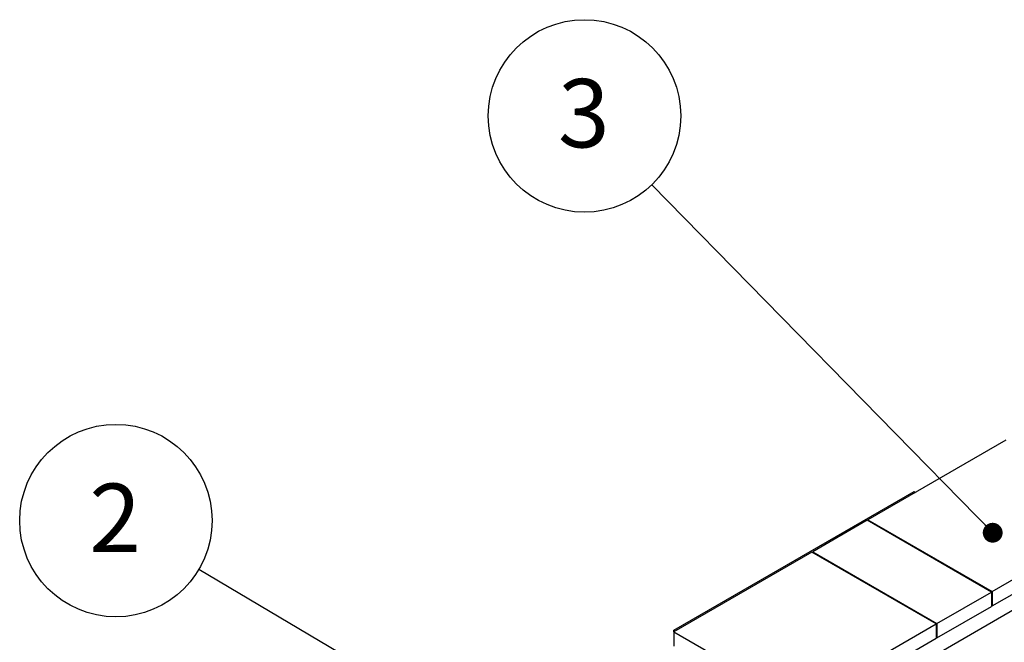
# Model space of a CAD drawing. Units: millimetres. Extents: x 10 to 594, y 0 to 410.
# Drawn here: x 300 to 351, y 122 to 154 of the extents above; entities that cross this region are included whole.
import ezdxf

# ---------------------------------------------------------------- set-up
doc = ezdxf.new("R2010")
doc.units = ezdxf.units.MM
doc.layers.add('O-TEKST', color=7, linetype='Continuous')
doc.styles.add('SLDTEXTSTYLE0', font='TXT', dxfattribs={"width": 0.75})
doc.dimstyles.new('SLDDIMSTYLE2', dxfattribs={"dimtxt": 0.18, "dimasz": 1.016, "dimexe": 0, "dimexo": 0.0625, "dimgap": 0, "dimtad": 0, "dimtih": 1, "dimtoh": 1, "dimdec": 0, "dimrnd": 1e-09, "dimzin": 0, "dimdsep": 46, "dimtxsty": 'Standard', "dimblk1": 'DOT', "dimblk2": 'DOT', "dimsah": 1, "dimcen": 0.09, "dimadec": 0, "dimazin": 0, "dimtfac": 1.016, "dimtdec": 0, "dimtofl": 0, "dimtmove": 0, "dimatfit": 3, "dimldrblk": 'DOT', "dimfxl": 1, "dimfrac": 2, "dimtolj": 1, "dimtzin": 0, "dimarcsym": 0})

# ---------------------------------------------------------------- blocks, each defined once
blk = doc.blocks.new('SW_NOTE_2')
at = {"layer": 'O-TEKST', "color": 0}
blk.add_circle((-4.241, 2.505), 4.926, dxfattribs=at)
at = {"layer": 'O-TEKST', "color": 0, "insert": (-4.277, 4.396), "char_height": 3.5, "attachment_point": 2, "style": 'SLDTEXTSTYLE0'}
blk.add_mtext('2', dxfattribs=at)
blk = doc.blocks.new('_DOT')
at = {"color": 0, "linetype": 'ByBlock', "lineweight": -2}
blk.add_line((-0.5, 0), (-1, 0), dxfattribs=at)
at = {"color": 0, "linetype": 'ByBlock', "const_width": 0.5}
blk.add_lwpolyline([(-0.25, 0, 1), (0.25, 0, 1)], format="xyb", close=True, dxfattribs=at)
blk = doc.blocks.new('SW_NOTE_6')
at = {"layer": 'O-TEKST', "color": 0}
blk.add_circle((-3.448, 3.518), 4.926, dxfattribs=at)
at = {"layer": 'O-TEKST', "color": 0, "insert": (-3.483, 5.409), "char_height": 3.5, "attachment_point": 2, "style": 'SLDTEXTSTYLE0'}
blk.add_mtext('3', dxfattribs=at)

msp = doc.modelspace()

# ---------------------------------------------------------------- linework, layer by layer
at = {"color": 7, "linetype": 'Continuous', "lineweight": 25}
for p, q in [((350.8466, 132.3565), (343.7755, 128.2744)), ((333.8336, 122.6166), (346.1373, 129.7194)), ((346.1373, 129.7194), (346.2079, 129.6786)), ((350.1395, 124.6006), (357.2105, 128.6827)), ((343.7331, 128.25), (340.9471, 126.6416)), ((350.0971, 124.5761), (343.7331, 128.25)), ((343.7755, 128.2744), (343.7755, 128.2255)), ((343.7755, 128.2744), (350.1395, 124.6006)), ((350.1395, 123.8657), (357.2105, 127.9478)), ((340.9047, 126.6171), (333.8336, 122.5351)), ((347.2686, 122.9433), (340.9047, 126.6171)), ((340.9471, 126.6416), (340.9471, 126.5926)), ((340.9471, 126.6416), (347.3111, 122.9678)), ((341.6118, 118.1264), (353.9154, 125.2291)), ((347.3111, 122.9678), (350.0971, 124.5761)), ((350.0971, 124.5761), (350.0971, 123.8412)), ((350.1395, 124.6006), (350.1395, 123.8657)), ((347.3111, 122.2329), (350.0971, 123.8412)), ((350.0971, 123.8902), (350.1395, 123.8657)), ((333.8336, 122.6166), (333.9042, 122.5759)), ((333.8336, 122.5351), (333.8336, 122.6166)), ((333.8336, 122.5351), (335.6997, 121.4578)), ((333.8336, 122.5351), (333.8336, 121.8002)), ((340.1976, 118.8613), (347.2686, 122.9433)), ((347.2686, 122.9433), (347.2686, 122.2084)), ((347.3111, 122.9678), (347.3111, 122.2329)), ((340.1976, 118.1264), (347.2686, 122.2084)), ((347.2686, 122.2574), (347.3111, 122.2329))]:
    msp.add_line(p, q, dxfattribs=at)

# ---------------------------------------------------------------- block references
at = {"layer": 'O-TEKST', "color": 7}
for name, p in [('SW_NOTE_6', (332.7079, 145.4259)), ('SW_NOTE_2', (309.5016, 125.7268))]:
    msp.add_blockref(name, p, dxfattribs=at)

# ---------------------------------------------------------------- leaders
for points in [[(350.1654, 127.6122), (332.7079, 145.4259)], [(327.319, 115.2043), (309.5016, 125.7268)]]:
    msp.add_leader(points, dimstyle='SLDDIMSTYLE2', dxfattribs=at)

doc.saveas('drawing.dxf')
